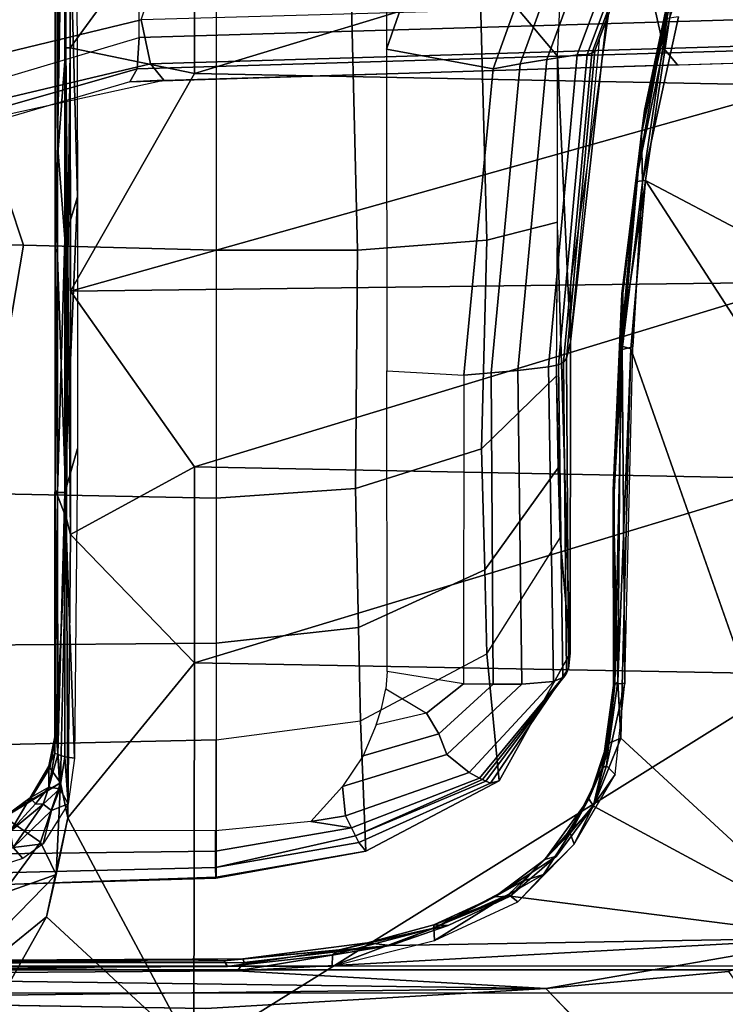
# Model space of a CAD drawing. Units: inches. Extents: x -2 to 159, y -6 to 115.
# Drawn here: x 29 to 30, y 20 to 21 of the extents above; entities that cross this region are included whole.
import ezdxf

# ---------------------------------------------------------------- set-up
doc = ezdxf.new("R2010")
doc.units = ezdxf.units.IN
doc.header["$MEASUREMENT"] = 0
for name, color, linetype in [('SEAT-BASE', 5, 'Continuous'), ('SEAT-CHASSIS', 5, 'Continuous'), ('SEAT-FABRIC', 5, 'Continuous')]:
    doc.layers.add(name, color=color, linetype=linetype)

# ---------------------------------------------------------------- blocks, each defined once
blk = doc.blocks.new('1cosm_midback_arms_0t')
at = {"layer": 'SEAT-BASE'}
for points in [[(-12.4827, -3.588, 4.6427), (-1.9835, 0.1793, 7.726), (-1.9883, 0.1562, 7.7766), (-12.49, -3.6084, 4.6922)], [(-1.9835, 0.1793, 7.726), (-2.8025, -0.115, 7.4436), (-11.8266, -3.355, 4.77), (-12.4827, -3.588, 4.6427)], [(-12.49, -3.6084, 4.6922), (-1.9883, 0.1562, 7.7766), (-1.9763, 0.1079, 7.8018), (-12.4818, -3.6541, 4.7197)], [(-12.4818, -3.6541, 4.7197), (-1.9763, 0.1079, 7.8018), (-1.8662, -0.2307, 7.8317), (-12.423, -3.8347, 4.7496)], [(-12.423, -3.8347, 4.7496), (-1.8662, -0.2307, 7.8317), (-1.7558, -0.5705, 7.8418), (-12.3637, -4.0172, 4.7597)], [(-12.3637, -4.0172, 4.7597), (-1.7558, -0.5705, 7.8418), (-1.6454, -0.9103, 7.8317), (-12.3044, -4.1998, 4.7496)], [(-12.3044, -4.1998, 4.7496), (-1.6454, -0.9103, 7.8317), (-1.5354, -1.249, 7.8018), (-12.2458, -4.3804, 4.7197)], [(-12.2458, -4.3804, 4.7197), (-1.5354, -1.249, 7.8018), (-1.5168, -1.2951, 7.7766), (-12.2256, -4.4222, 4.6922)], [(-12.2256, -4.4222, 4.6922), (-1.5168, -1.2951, 7.7766), (-1.4993, -1.3109, 7.726), (-12.2077, -4.4344, 4.6427)], [(-12.2077, -4.4344, 4.6427), (-11.54, -4.2372, 4.77), (-2.3349, -1.5542, 7.4436), (-1.4993, -1.3109, 7.726)], [(-0.4718, -1.4063, 7.9388), (-0.7977, -1.5635, 7.8643), (-0.7134, -1.8462, 7.8018), (-0.3572, -1.8462, 7.8317)], [(-0.685, -1.8495, 7.5321), (-0.4538, -1.9273, 7.3847), (-0.5741, -1.5177, 7.4928), (-0.7568, -1.5536, 7.5917)], [(-0.685, -1.8495, 7.5321), (-0.7568, -1.5536, 7.5917), (-0.8197, -1.5913, 7.6407), (-0.7549, -1.8639, 7.5804)], [(-0.763, -1.8427, 7.7766), (-0.8377, -1.5813, 7.8369), (-0.7977, -1.5635, 7.8643), (-0.7134, -1.8462, 7.8018)], [(-0.7835, -1.831, 7.726), (-0.8561, -1.5833, 7.7886), (-0.8377, -1.5813, 7.8369), (-0.763, -1.8427, 7.7766)], [(-0.8561, -1.5833, 7.7886), (-0.8404, -1.6131, 7.7235), (-0.7813, -1.8851, 7.6596), (-0.7835, -1.831, 7.726)], [(-0.7549, -1.8639, 7.5804), (-0.8197, -1.5913, 7.6407), (-0.8404, -1.6131, 7.7235), (-0.7813, -1.8851, 7.6596)], [(-0.445, -12.9805, 4.6427), (-0.7835, -1.831, 7.726), (-0.763, -1.8427, 7.7766), (-0.4279, -12.9938, 4.6922)], [(-0.7835, -1.831, 7.726), (-0.7566, -2.7009, 7.4436), (-0.4638, -12.2845, 4.77), (-0.445, -12.9805, 4.6427)], [(-0.7813, -1.8851, 7.6596), (-0.7813, -1.8851, 7.6596), (-0.7566, -2.7009, 7.4436), (-0.7835, -1.831, 7.726)], [(-0.4279, -12.9938, 4.6922), (-0.763, -1.8427, 7.7766), (-0.7134, -1.8462, 7.8018), (-0.3818, -13, 4.7197)], [(-0.6626, -2.664, 7.3173), (-0.685, -1.8495, 7.5321), (-0.7549, -1.8639, 7.5804), (-0.7309, -2.6791, 7.3655)], [(-0.3818, -13, 4.7197), (-0.7134, -1.8462, 7.8018), (-0.3572, -1.8462, 7.8317), (-0.192, -13, 4.7496)], [(-0.7309, -2.6791, 7.3655), (-0.7549, -1.8639, 7.5804), (-0.7813, -1.8851, 7.6596), (-0.7566, -2.7009, 7.4436)], [(-0.3843, -12.2495, 4.6539), (-0.6626, -2.664, 7.3173), (-0.7309, -2.6791, 7.3655), (-0.4413, -12.2644, 4.7009)], [(-0.4413, -12.2644, 4.7009), (-0.7309, -2.6791, 7.3655), (-0.7566, -2.7009, 7.4436), (-0.4638, -12.2845, 4.77)]]:
    blk.add_3dface(points, dxfattribs=at)
at = {"layer": 'SEAT-CHASSIS'}
for points in [[(-2.2303, 0, 17.1789), (-3.7742, 0, 17.4544), (-3.7742, -4.037, 17.4544), (-2.2304, -2.9451, 17.1789)], [(-2.1938, -2.9451, 17.1513), (-2.1937, 0, 17.1513), (-2.2303, 0, 17.1789), (-2.2304, -2.9451, 17.1789)], [(-2.188, -2.9451, 17.1059), (-2.1878, 0, 17.1058), (-2.1937, 0, 17.1513), (-2.1938, -2.9451, 17.1513)], [(-2.1938, -0.9292, 14.5866), (-2.1882, -1.9861, 14.5647), (-2.1872, 0, 14.5757)], [(-2.1882, -1.9861, 14.5647), (-2.1794, -1.9811, 14.5439), (-2.1872, 0, 14.5757)], [(-2.1812, -0.9635, 14.5247), (-2.1872, 0, 14.5757), (-2.1794, -1.9811, 14.5439)], [(-2.2231, -2.4917, 14.4659), (-2.2408, -1.0636, 14.5006), (-2.2024, -0.9482, 14.496)], [(-2.2024, -0.9482, 14.496), (-2.1952, -2.0017, 14.4752), (-2.2231, -2.4917, 14.4659)], [(-2.1837, -0.9487, 14.5092), (-2.1952, -2.0017, 14.4752), (-2.2024, -0.9482, 14.496)], [(-2.1837, -0.9487, 14.5092), (-2.1817, -2.0129, 14.4839), (-2.1952, -2.0017, 14.4752)], [(-2.1759, -2.0106, 14.495), (-2.1837, -0.9487, 14.5092), (-2.1767, -1.9302, 14.506)], [(-2.1767, -1.9302, 14.506), (-2.1837, -0.9487, 14.5092), (-2.1812, -0.9635, 14.5247)], [(-2.1817, -2.0129, 14.4839), (-2.1837, -0.9487, 14.5092), (-2.1759, -2.0106, 14.495)], [(-2.1794, -1.9811, 14.5439), (-2.1767, -1.9302, 14.506), (-2.1812, -0.9635, 14.5247)], [(-2.2231, -2.4917, 14.4659), (-2.2549, -1.9519, 14.4927), (-2.2408, -1.0636, 14.5006)], [(-1.4277, -1.2216, 13.2533), (-1.0389, -1.3566, 13.2478), (-1.0428, -1.6626, 13.2491), (-1.4372, -1.5952, 13.2584)], [(-0.683, -1.5426, 13.3387), (-0.683, -1.5426, 13.3387), (-1.0428, -1.6626, 13.2491), (-1.0389, -1.3566, 13.2478)], [(-2.3075, -1.4557, 17.388), (-2.042, -1.7145, 17.3969), (-2.0722, -1.6296, 17.3522)], [(-2.1095, -1.6991, 17.4026), (-2.3075, -1.4557, 17.388), (-2.2977, -1.5927, 17.4171)], [(-2.042, -1.7145, 17.3969), (-2.3075, -1.4557, 17.388), (-2.1095, -1.6991, 17.4026)], [(-2.0555, -1.5406, 17.1905), (-1.9996, -1.6461, 17.2394), (-2.0169, -1.6612, 17.2505)], [(-0.3228, -1.9685, 13.4338), (-1.0507, -1.9685, 13.259), (-1.0428, -1.6626, 13.2491), (-0.683, -1.5426, 13.3387)], [(-1.973, -1.9674, 14.2366), (-1.9722, -1.5562, 14.2439), (-2.0101, -1.5776, 14.209), (-2.005, -1.9673, 14.205)], [(-2.005, -1.9673, 14.205), (-2.0101, -1.5776, 14.209), (-2.04, -1.602, 14.1687), (-2.031, -1.9675, 14.1685)], [(-2.3258, -1.9329, 17.4093), (-2.1095, -1.6991, 17.4026), (-2.2977, -1.5927, 17.4171)], [(-2.0588, -1.6173, 14.0805), (-1.8371, -1.5847, 13.5723), (-1.8284, -1.9685, 13.5797), (-2.0464, -1.9685, 14.0748)], [(-1.8371, -1.5847, 13.5723), (-1.6782, -1.5853, 13.3825), (-1.6748, -1.9685, 13.3957), (-1.8284, -1.9685, 13.5797)], [(-1.6782, -1.5853, 13.3825), (-1.4372, -1.5952, 13.2584), (-1.4445, -1.9685, 13.2746), (-1.6748, -1.9685, 13.3957)], [(-2.031, -1.9675, 14.1685), (-2.04, -1.602, 14.1687), (-2.058, -1.6309, 14.1245), (-2.0479, -1.968, 14.127)], [(-1.4372, -1.5952, 13.2584), (-1.0428, -1.6626, 13.2491), (-1.0507, -1.9685, 13.259), (-1.4445, -1.9685, 13.2746)], [(-2.0479, -1.968, 14.127), (-2.058, -1.6309, 14.1245), (-2.0588, -1.6173, 14.0805), (-2.0464, -1.9685, 14.0748)], [(-2.0722, -1.6296, 17.3522), (-1.9909, -1.6895, 17.3669), (-1.9513, -1.6321, 17.3056)], [(-1.9909, -1.6895, 17.3669), (-2.0722, -1.6296, 17.3522), (-2.042, -1.7145, 17.3969)], [(-1.9909, -1.6895, 17.3669), (-1.8967, -1.7212, 17.3782), (-1.9513, -1.6321, 17.3056)], [(-1.9206, -1.6731, 17.3252), (-1.9732, -1.642, 17.2547), (-1.9475, -1.6367, 17.2999)], [(-1.8967, -1.7212, 17.3782), (-1.9251, -1.6718, 17.3344), (-1.9513, -1.6321, 17.3056)], [(-1.9251, -1.6718, 17.3344), (-1.9475, -1.6367, 17.2999), (-1.9513, -1.6321, 17.3056)], [(-1.9475, -1.6367, 17.2999), (-1.9251, -1.6718, 17.3344), (-1.9206, -1.6731, 17.3252)], [(-1.9996, -1.6461, 17.2394), (-1.9933, -1.6938, 17.2674), (-2.0169, -1.6612, 17.2505)], [(-1.9304, -1.6936, 17.2883), (-1.9996, -1.6461, 17.2394), (-1.9732, -1.642, 17.2547)], [(-1.9407, -1.7069, 17.2795), (-1.9933, -1.6938, 17.2674), (-1.9996, -1.6461, 17.2394)], [(-1.9407, -1.7069, 17.2795), (-1.9996, -1.6461, 17.2394), (-1.9304, -1.6936, 17.2883)], [(-1.9732, -1.642, 17.2547), (-1.9206, -1.6731, 17.3252), (-1.9298, -1.6813, 17.2995)], [(-1.9298, -1.6813, 17.2995), (-1.9304, -1.6936, 17.2883), (-1.9732, -1.642, 17.2547)], [(-1.8727, -1.7041, 17.3578), (-1.9251, -1.6718, 17.3344), (-1.8967, -1.7212, 17.3782)], [(-1.8702, -1.7029, 17.3505), (-1.9206, -1.6731, 17.3252), (-1.9251, -1.6718, 17.3344)], [(-1.8727, -1.7041, 17.3578), (-1.8702, -1.7029, 17.3505), (-1.9251, -1.6718, 17.3344)], [(-1.9304, -1.6936, 17.2883), (-1.9298, -1.6813, 17.2995), (-1.9033, -1.7025, 17.3049)], [(-1.9206, -1.6731, 17.3252), (-1.9033, -1.7025, 17.3049), (-1.9298, -1.6813, 17.2995)], [(-1.9033, -1.7025, 17.3049), (-1.9206, -1.6731, 17.3252), (-1.8702, -1.7029, 17.3505)], [(-2.1095, -1.6991, 17.4026), (-2.3258, -1.9329, 17.4093), (-1.9522, -1.7326, 17.3918)], [(-1.9522, -1.7326, 17.3918), (-2.042, -1.7145, 17.3969), (-2.1095, -1.6991, 17.4026)], [(-1.9909, -1.6895, 17.3669), (-2.042, -1.7145, 17.3969), (-1.8967, -1.7212, 17.3782)], [(-1.9407, -1.7069, 17.2795), (-1.9302, -1.7335, 17.2861), (-1.9933, -1.6938, 17.2674)], [(-1.9304, -1.6936, 17.2883), (-1.9062, -1.7199, 17.2922), (-1.9407, -1.7069, 17.2795)], [(-1.9062, -1.7199, 17.2922), (-1.9304, -1.6936, 17.2883), (-1.9033, -1.7025, 17.3049)], [(-1.9062, -1.7199, 17.2922), (-1.9033, -1.7025, 17.3049), (-1.8517, -1.7167, 17.3145)], [(-1.8702, -1.7029, 17.3505), (-1.8495, -1.7123, 17.3312), (-1.9033, -1.7025, 17.3049)], [(-1.9033, -1.7025, 17.3049), (-1.8495, -1.7123, 17.3312), (-1.8517, -1.7167, 17.3145)], [(-1.8727, -1.7041, 17.3578), (-1.8204, -1.7144, 17.3639), (-1.8702, -1.7029, 17.3505)], [(-1.8702, -1.7029, 17.3505), (-1.8209, -1.7126, 17.3589), (-1.8495, -1.7123, 17.3312)], [(-1.8702, -1.7029, 17.3505), (-1.8204, -1.7144, 17.3639), (-1.8209, -1.7126, 17.3589)], [(-1.8967, -1.7212, 17.3782), (-2.042, -1.7145, 17.3969), (-1.9522, -1.7326, 17.3918)], [(-1.9302, -1.7335, 17.2861), (-1.9407, -1.7069, 17.2795), (-1.9062, -1.7199, 17.2922)], [(-1.9062, -1.7199, 17.2922), (-1.8517, -1.7167, 17.3145), (-1.8555, -1.7281, 17.301)], [(-1.8727, -1.7041, 17.3578), (-1.8967, -1.7212, 17.3782), (-1.8204, -1.7144, 17.3639)], [(-1.4776, -1.7309, 17.3713), (-1.8204, -1.7144, 17.3639), (-1.8967, -1.7212, 17.3782)], [(-1.8555, -1.7281, 17.301), (-1.8517, -1.7167, 17.3145), (-1.4359, -1.7281, 17.2875)], [(-1.8517, -1.7167, 17.3145), (-1.8495, -1.7123, 17.3312), (-1.4357, -1.7162, 17.3024)], [(-1.8517, -1.7167, 17.3145), (-1.4357, -1.7162, 17.3024), (-1.4359, -1.7281, 17.2875)], [(-1.4307, -1.7126, 17.3418), (-1.8495, -1.7123, 17.3312), (-1.8209, -1.7126, 17.3589)], [(-1.8495, -1.7123, 17.3312), (-1.4307, -1.7126, 17.3418), (-1.0194, -1.7126, 17.3157)], [(-1.8495, -1.7123, 17.3312), (-1.0194, -1.7126, 17.3157), (-1.4357, -1.7162, 17.3024)], [(-1.4307, -1.7126, 17.3418), (-1.8209, -1.7126, 17.3589), (-1.8204, -1.7144, 17.3639)], [(-1.8204, -1.7144, 17.3639), (-1.4776, -1.7309, 17.3713), (-1.4307, -1.7126, 17.3418)], [(-1.4776, -1.7309, 17.3713), (-0.7296, -1.7297, 17.3763), (-0.9548, -1.7126, 17.3465)], [(-1.4307, -1.7126, 17.3418), (-1.4776, -1.7309, 17.3713), (-0.9548, -1.7126, 17.3465)], [(-1.4359, -1.7281, 17.2875), (-1.4357, -1.7162, 17.3024), (-1.0331, -1.728, 17.2875)], [(-0.8819, -1.7162, 17.3042), (-1.4357, -1.7162, 17.3024), (-1.0194, -1.7126, 17.3157)], [(-0.8819, -1.7162, 17.3042), (-1.0331, -1.728, 17.2875), (-1.4357, -1.7162, 17.3024)], [(-1.0194, -1.7126, 17.3157), (-1.4307, -1.7126, 17.3418), (-0.9548, -1.7126, 17.3465)], [(-1.0331, -1.728, 17.2875), (-0.8819, -1.7162, 17.3042), (-0.2284, -1.7282, 17.312)], [(-1.0194, -1.7126, 17.3157), (0.6382, -1.7128, 17.4084), (0.6002, -1.7153, 17.3616)], [(0.6382, -1.7128, 17.4084), (-1.0194, -1.7126, 17.3157), (-0.9548, -1.7126, 17.3465)], [(-1.0194, -1.7126, 17.3157), (0.6002, -1.7153, 17.3616), (-0.8819, -1.7162, 17.3042)], [(0.6382, -1.7128, 17.4084), (-0.9548, -1.7126, 17.3465), (-0.7296, -1.7297, 17.3763)], [(0.5754, -1.7286, 17.3436), (-0.8819, -1.7162, 17.3042), (0.6002, -1.7153, 17.3616)], [(0.5754, -1.7286, 17.3436), (-0.2284, -1.7282, 17.312), (-0.8819, -1.7162, 17.3042)], [(-0.7296, -1.7297, 17.3763), (0.6211, -1.7314, 17.4288), (0.6382, -1.7128, 17.4084)], [(-1.9522, -1.7326, 17.3918), (-2.3258, -1.9329, 17.4093), (-1.7062, -1.9337, 17.3664)], [(-1.9522, -1.7326, 17.3918), (-1.4776, -1.7309, 17.3713), (-1.8967, -1.7212, 17.3782)], [(-1.5024, -1.737, 17.3739), (-1.4776, -1.7309, 17.3713), (-1.9522, -1.7326, 17.3918)], [(-1.5024, -1.737, 17.3739), (-1.9522, -1.7326, 17.3918), (-1.7062, -1.9337, 17.3664)], [(-1.9302, -1.7335, 17.2861), (-1.9062, -1.7199, 17.2922), (-1.8555, -1.7281, 17.301)], [(-1.8555, -1.7281, 17.301), (-1.8575, -1.7435, 17.2944), (-1.9302, -1.7335, 17.2861)], [(-1.4359, -1.7281, 17.2875), (-1.3661, -1.7483, 17.2786), (-1.8575, -1.7435, 17.2944)], [(-1.4359, -1.7281, 17.2875), (-1.8575, -1.7435, 17.2944), (-1.8555, -1.7281, 17.301)], [(-1.4776, -1.7309, 17.3713), (-1.5024, -1.737, 17.3739), (-1.0674, -1.7329, 17.3718)], [(-1.5024, -1.737, 17.3739), (-0.7297, -1.7367, 17.3794), (-1.0674, -1.7329, 17.3718)], [(-0.7296, -1.7297, 17.3763), (-1.4776, -1.7309, 17.3713), (-1.0674, -1.7329, 17.3718)], [(-1.0331, -1.728, 17.2875), (-0.9661, -1.7483, 17.2802), (-1.4359, -1.7281, 17.2875)], [(-1.4359, -1.7281, 17.2875), (-0.9661, -1.7483, 17.2802), (-1.3661, -1.7483, 17.2786)], [(-1.0674, -1.7329, 17.3718), (-0.7297, -1.7367, 17.3794), (-0.7296, -1.7297, 17.3763)], [(-0.9661, -1.7483, 17.2802), (-1.0331, -1.728, 17.2875), (-0.2284, -1.7282, 17.312)], [(-0.9661, -1.7483, 17.2802), (-0.2284, -1.7282, 17.312), (-0.2427, -1.7463, 17.3038)], [(0.6211, -1.7314, 17.4288), (-0.7296, -1.7297, 17.3763), (-0.7297, -1.7367, 17.3794)], [(0.6211, -1.7314, 17.4288), (-0.7297, -1.7367, 17.3794), (0.6362, -1.7361, 17.4303)], [(-1.3947, -1.9339, 17.3565), (-1.5024, -1.737, 17.3739), (-1.7062, -1.9337, 17.3664)], [(-1.116, -1.7368, 17.3767), (-1.5024, -1.737, 17.3739), (-1.3947, -1.9339, 17.3565)], [(-1.1019, -2.8985, 17.251), (-1.116, -1.7368, 17.3767), (-1.3947, -1.9339, 17.3565)], [(-1.116, -1.7368, 17.3767), (-0.7705, -1.934, 17.3613), (-0.7297, -1.7367, 17.3794)], [(-0.7897, -2.8984, 17.2565), (-0.7705, -1.934, 17.3613), (-1.116, -1.7368, 17.3767)], [(-1.116, -1.7368, 17.3767), (-1.1019, -2.8985, 17.251), (-0.7897, -2.8984, 17.2565)], [(-0.7297, -1.7367, 17.3794), (-0.7705, -1.934, 17.3613), (-0.4591, -1.9338, 17.3722)], [(-0.7297, -1.7367, 17.3794), (-0.4591, -1.9338, 17.3722), (-0.0467, -1.7364, 17.4049)], [(-2.3258, -1.9329, 17.4093), (-2.338, -2.8975, 17.3673), (-1.7242, -2.8982, 17.2822)], [(-1.7062, -1.9337, 17.3664), (-2.3258, -1.9329, 17.4093), (-1.7242, -2.8982, 17.2822)], [(-2.1759, -2.0106, 14.495), (-2.1767, -1.9302, 14.506), (-2.1794, -1.9811, 14.5439)], [(-1.7242, -2.8982, 17.2822), (-1.4138, -2.8984, 17.2586), (-1.7062, -1.9337, 17.3664)], [(-1.7062, -1.9337, 17.3664), (-1.4138, -2.8984, 17.2586), (-1.3947, -1.9339, 17.3565)], [(-1.3947, -1.9339, 17.3565), (-1.4138, -2.8984, 17.2586), (-1.1019, -2.8985, 17.251)], [(-0.7897, -2.8984, 17.2565), (-0.4779, -2.8983, 17.2716), (-0.7705, -1.934, 17.3613)], [(-0.4591, -1.9338, 17.3722), (-0.7705, -1.934, 17.3613), (-0.4779, -2.8983, 17.2716)], [(-2.0311, -1.9675, 14.1683), (-2.0479, -1.968, 14.127), (-2.0052, -2.206, 14.0929), (-1.9914, -2.1948, 14.1825)], [(-2.0464, -1.9685, 14.0748), (-2.0464, -1.9685, 14.0748), (-2.0052, -2.206, 14.0929), (-2.0479, -1.968, 14.127)], [(-2.0464, -1.9685, 14.0748), (-1.8284, -1.9685, 13.5797), (-1.7981, -2.1974, 13.5922), (-2.0052, -2.206, 14.0929)], [(-2.031, -1.9675, 14.1685), (-2.0311, -1.9675, 14.1683), (-1.9914, -2.1948, 14.1825), (-1.981, -2.1897, 14.2016)], [(-2.005, -1.9673, 14.205), (-2.031, -1.9675, 14.1685), (-1.981, -2.1897, 14.2016), (-1.968, -2.1834, 14.2204)], [(-1.973, -1.9674, 14.2366), (-2.005, -1.9673, 14.205), (-1.968, -2.1834, 14.2204), (-1.9583, -2.1188, 14.2396)], [(-1.6748, -1.9685, 13.3957), (-1.8284, -1.9685, 13.5797), (-1.7981, -2.1974, 13.5922), (-1.6503, -2.1944, 13.4132)], [(-1.4445, -1.9685, 13.2746), (-1.6748, -1.9685, 13.3957), (-1.6503, -2.1944, 13.4132), (-1.4294, -2.1895, 13.2967)], [(-1.0507, -1.9685, 13.259), (-1.4445, -1.9685, 13.2746), (-1.4294, -2.1895, 13.2967), (-1.0507, -2.1925, 13.2859)], [(-0.3228, -1.9685, 13.4338), (-1.0507, -1.9685, 13.259), (-1.0507, -2.1925, 13.2859), (-0.4649, -2.1783, 13.429)], [(-2.1882, -1.9861, 14.5647), (-2.162, -2.1641, 14.5367), (-2.1794, -1.9811, 14.5439)], [(-2.1794, -1.9811, 14.5439), (-2.162, -2.1641, 14.5367), (-2.1759, -2.0106, 14.495)], [(-2.162, -2.1641, 14.5367), (-2.1882, -1.9861, 14.5647), (-2.1695, -2.1531, 14.5543)], [(-2.1695, -2.1531, 14.5543), (-2.1882, -1.9861, 14.5647), (-2.1877, -2.1524, 14.5661)], [(-2.1952, -2.0017, 14.4752), (-2.1428, -2.9547, 14.4475), (-2.2231, -2.4917, 14.4659)], [(-2.1428, -2.9547, 14.4475), (-2.1952, -2.0017, 14.4752), (-2.1549, -2.2454, 14.4736)], [(-2.1817, -2.0129, 14.4839), (-2.1549, -2.2454, 14.4736), (-2.1952, -2.0017, 14.4752)], [(-2.1549, -2.2454, 14.4736), (-2.1817, -2.0129, 14.4839), (-2.1759, -2.0106, 14.495)], [(-2.162, -2.1641, 14.5367), (-2.1509, -2.2084, 14.4939), (-2.1759, -2.0106, 14.495)], [(-2.1759, -2.0106, 14.495), (-2.1509, -2.2084, 14.4939), (-2.1549, -2.2454, 14.4736)], [(-1.9583, -2.1188, 14.2396), (-1.9583, -2.1188, 14.2396), (-1.968, -2.1834, 14.2204), (-1.9491, -2.1737, 14.2416)], [(-1.9583, -2.1188, 14.2396), (-1.9583, -2.1188, 14.2396), (-1.9491, -2.1737, 14.2416), (-1.9023, -2.1687, 14.2757)], [(-2.1275, -2.3142, 14.5465), (-2.1877, -2.1524, 14.5661), (-2.1468, -2.3151, 14.5593)], [(-2.1695, -2.1531, 14.5543), (-2.1877, -2.1524, 14.5661), (-2.1275, -2.3142, 14.5465)], [(-2.1695, -2.1531, 14.5543), (-2.1275, -2.3142, 14.5465), (-2.162, -2.1641, 14.5367)], [(-2.1275, -2.3142, 14.5465), (-2.1509, -2.2084, 14.4939), (-2.162, -2.1641, 14.5367)], [(-1.9023, -2.1687, 14.2757), (-1.9491, -2.1737, 14.2416), (-1.88, -2.3699, 14.2649), (-1.8515, -2.3346, 14.2908)], [(-1.8537, -2.2015, 14.2976), (-1.9023, -2.1687, 14.2757), (-1.8515, -2.3346, 14.2908), (-1.8191, -2.322, 14.306)], [(-1.968, -2.1834, 14.2204), (-1.981, -2.1897, 14.2016), (-1.8915, -2.3911, 14.2378), (-1.8891, -2.3866, 14.2455)], [(-1.9491, -2.1737, 14.2416), (-1.968, -2.1834, 14.2204), (-1.8891, -2.3866, 14.2455), (-1.88, -2.3699, 14.2649)], [(-0.4649, -2.1783, 13.429), (-1.0507, -2.1925, 13.2859), (-1.0351, -2.398, 13.3752), (-0.5953, -2.3866, 13.4896)], [(-1.9914, -2.1948, 14.1825), (-2.0052, -2.206, 14.0929), (-1.8934, -2.4177, 14.1194), (-1.8971, -2.4039, 14.2077)], [(-2.0052, -2.206, 14.0929), (-1.7981, -2.1974, 13.5922), (-1.6916, -2.3983, 13.6271), (-1.8934, -2.4177, 14.1194)], [(-1.981, -2.1897, 14.2016), (-1.9914, -2.1948, 14.1825), (-1.8971, -2.4039, 14.2077), (-1.8941, -2.3964, 14.2269)], [(-1.981, -2.1897, 14.2016), (-1.981, -2.1897, 14.2016), (-1.8941, -2.3964, 14.2269), (-1.8915, -2.3911, 14.2378)], [(-1.8044, -2.2222, 14.3121), (-1.8537, -2.2015, 14.2976), (-1.8191, -2.322, 14.306), (-1.7863, -2.3022, 14.3159)], [(-1.6503, -2.1944, 13.4132), (-1.7981, -2.1974, 13.5922), (-1.6916, -2.3983, 13.6271), (-1.5585, -2.3947, 13.4664)], [(-1.4294, -2.1895, 13.2967), (-1.6503, -2.1944, 13.4132), (-1.5585, -2.3947, 13.4664), (-1.3663, -2.3895, 13.3679)], [(-1.0507, -2.1925, 13.2859), (-1.4294, -2.1895, 13.2967), (-1.3663, -2.3895, 13.3679), (-1.0351, -2.398, 13.3752)], [(-2.1233, -2.3369, 14.4755), (-2.1549, -2.2454, 14.4736), (-2.1509, -2.2084, 14.4939)], [(-2.1222, -2.3138, 14.4934), (-2.1509, -2.2084, 14.4939), (-2.1275, -2.3142, 14.5465)], [(-2.1222, -2.3138, 14.4934), (-2.1233, -2.3369, 14.4755), (-2.1509, -2.2084, 14.4939)], [(-1.8044, -2.2222, 14.3121), (-1.7789, -2.2309, 14.3174), (-1.7475, -2.238, 14.3238), (-1.7863, -2.3022, 14.3159)], [(-2.1428, -2.9547, 14.4475), (-2.1549, -2.2454, 14.4736), (-2.0767, -2.435, 14.4743)], [(-2.1549, -2.2454, 14.4736), (-2.1233, -2.3369, 14.4755), (-2.0767, -2.435, 14.4743)], [(-1.7475, -2.238, 14.3238), (-1.7863, -2.3022, 14.3159), (-1.7396, -2.3608, 14.3255), (-1.7201, -2.2401, 14.3295)], [(-1.7396, -2.3608, 14.3255), (-1.7201, -2.2401, 14.3295), (-1.2424, -2.2395, 14.4277), (-1.2493, -2.3616, 14.4262)], [(-1.2424, -2.2395, 14.4277), (-1.2493, -2.3616, 14.4262), (-0.7628, -2.408, 14.5263), (-0.7319, -2.2389, 14.5326)], [(-0.7319, -2.2389, 14.5326), (-0.7628, -2.408, 14.5263), (-0.301, -2.5736, 14.6212), (-0.2595, -2.4036, 14.6297)], [(-0.7319, -2.2389, 14.5326), (-0.7319, -2.2389, 14.5326), (-0.2595, -2.4036, 14.6297), (-0.2595, -2.2383, 14.6297)], [(-1.7863, -2.3022, 14.3159), (-1.8191, -2.322, 14.306), (-1.7401, -2.4083, 14.3249), (-1.7396, -2.3608, 14.3255)], [(-2.1275, -2.3142, 14.5465), (-2.1468, -2.3151, 14.5593), (-2.0742, -2.4326, 14.5511)], [(-2.0856, -2.4471, 14.5607), (-2.0742, -2.4326, 14.5511), (-2.1468, -2.3151, 14.5593)], [(-2.1222, -2.3138, 14.4934), (-2.1275, -2.3142, 14.5465), (-2.0778, -2.411, 14.4938)], [(-2.0528, -2.455, 14.5406), (-2.0778, -2.411, 14.4938), (-2.1275, -2.3142, 14.5465)], [(-2.0742, -2.4326, 14.5511), (-2.0528, -2.455, 14.5406), (-2.1275, -2.3142, 14.5465)], [(-2.1233, -2.3369, 14.4755), (-2.1222, -2.3138, 14.4934), (-2.0767, -2.435, 14.4743)], [(-2.0778, -2.411, 14.4938), (-2.0767, -2.435, 14.4743), (-2.1222, -2.3138, 14.4934)], [(-1.8191, -2.322, 14.306), (-1.8515, -2.3346, 14.2908), (-1.7398, -2.4536, 14.3224), (-1.7401, -2.4083, 14.3249)], [(-1.8515, -2.3346, 14.2908), (-1.88, -2.3699, 14.2649), (-1.7357, -2.504, 14.3091), (-1.7398, -2.4536, 14.3224)], [(-1.88, -2.3699, 14.2649), (-1.8891, -2.3866, 14.2455), (-1.7295, -2.5188, 14.291), (-1.7357, -2.504, 14.3091)], [(-1.7396, -2.3608, 14.3255), (-1.7401, -2.4083, 14.3249), (-1.2456, -2.4051, 14.4266), (-1.2493, -2.3616, 14.4262)], [(-1.2493, -2.3616, 14.4262), (-1.2456, -2.4051, 14.4266), (-0.755, -2.4513, 14.5275), (-0.7628, -2.408, 14.5263)], [(-1.8915, -2.3911, 14.2378), (-1.8941, -2.3964, 14.2269), (-1.7226, -2.5247, 14.2713), (-1.7267, -2.5218, 14.283)], [(-1.8891, -2.3866, 14.2455), (-1.8915, -2.3911, 14.2378), (-1.7267, -2.5218, 14.283), (-1.7295, -2.5188, 14.291)], [(-1.3663, -2.3895, 13.3679), (-1.5585, -2.3947, 13.4664), (-1.3968, -2.5112, 13.5675), (-1.2503, -2.5086, 13.5084)], [(-1.0351, -2.398, 13.3752), (-1.3663, -2.3895, 13.3679), (-1.2503, -2.5086, 13.5084), (-1.0067, -2.5103, 13.5598)], [(-0.5953, -2.3866, 13.4896), (-1.0351, -2.398, 13.3752), (-1.0067, -2.5103, 13.5598), (-0.743, -2.5103, 13.6429)], [(-0.0818, -2.4363, 13.649), (-0.5953, -2.3866, 13.4896), (-0.743, -2.5103, 13.6429), (-0.2469, -2.5342, 13.7993)], [(-1.8941, -2.3964, 14.2269), (-1.8971, -2.4039, 14.2077), (-1.7153, -2.5276, 14.2507), (-1.7226, -2.5247, 14.2713)], [(-1.8971, -2.4039, 14.2077), (-1.8934, -2.4177, 14.1194), (-1.6909, -2.5303, 14.1624), (-1.7153, -2.5276, 14.2507)], [(-1.8934, -2.4177, 14.1194), (-1.6916, -2.3983, 13.6271), (-1.5077, -2.5148, 13.6924), (-1.6909, -2.5303, 14.1624)], [(-1.7401, -2.4083, 14.3249), (-1.7398, -2.4536, 14.3224), (-1.2421, -2.4474, 14.4251), (-1.2456, -2.4051, 14.4266)], [(-1.5585, -2.3947, 13.4664), (-1.6916, -2.3983, 13.6271), (-1.5077, -2.5148, 13.6924), (-1.3968, -2.5112, 13.5675)], [(-1.2456, -2.4051, 14.4266), (-1.2421, -2.4474, 14.4251), (-0.7481, -2.4933, 14.527), (-0.755, -2.4513, 14.5275)], [(-2.0528, -2.455, 14.5406), (-2.0186, -2.4902, 14.4959), (-2.0778, -2.411, 14.4938)], [(-2.0778, -2.411, 14.4938), (-2.0131, -2.5085, 14.4793), (-2.0767, -2.435, 14.4743)], [(-2.0186, -2.4902, 14.4959), (-2.0131, -2.5085, 14.4793), (-2.0778, -2.411, 14.4938)], [(-0.7628, -2.408, 14.5263), (-0.755, -2.4513, 14.5275), (-0.29, -2.6201, 14.6231), (-0.301, -2.5736, 14.6212)], [(-2.0767, -2.435, 14.4743), (-1.9339, -2.5676, 14.4821), (-2.1428, -2.9547, 14.4475)], [(-2.0424, -2.4882, 14.5596), (-2.0742, -2.4326, 14.5511), (-2.0856, -2.4471, 14.5607)], [(-2.0131, -2.5085, 14.4793), (-1.9339, -2.5676, 14.4821), (-2.0767, -2.435, 14.4743)], [(-2.0528, -2.455, 14.5406), (-2.0742, -2.4326, 14.5511), (-2.0424, -2.4882, 14.5596)], [(-1.994, -2.5368, 14.5638), (-2.0424, -2.4882, 14.5596), (-2.0856, -2.4471, 14.5607)], [(-1.7398, -2.4536, 14.3224), (-1.7357, -2.504, 14.3091), (-1.2364, -2.4961, 14.4136), (-1.2421, -2.4474, 14.4251)], [(-1.2421, -2.4474, 14.4251), (-1.2364, -2.4961, 14.4136), (-0.7408, -2.5417, 14.5172), (-0.7481, -2.4933, 14.527)], [(-0.755, -2.4513, 14.5275), (-0.7481, -2.4933, 14.527), (-0.2807, -2.6651, 14.6233), (-0.29, -2.6201, 14.6231)], [(-2.0528, -2.455, 14.5406), (-1.9765, -2.5302, 14.5443), (-2.0186, -2.4902, 14.4959)], [(-2.0528, -2.455, 14.5406), (-2.0424, -2.4882, 14.5596), (-1.9765, -2.5302, 14.5443)], [(-2.1961, -2.7819, 14.4562), (-3.3692, -3.5977, 15.3348), (-2.2231, -2.4917, 14.4659)], [(-2.1961, -2.7819, 14.4562), (-2.2231, -2.4917, 14.4659), (-2.1428, -2.9547, 14.4475)], [(-2.0424, -2.4882, 14.5596), (-1.994, -2.5368, 14.5638), (-1.9765, -2.5302, 14.5443)], [(-1.9223, -2.5603, 14.5006), (-1.9339, -2.5676, 14.4821), (-2.0186, -2.4902, 14.4959)], [(-2.0186, -2.4902, 14.4959), (-1.9339, -2.5676, 14.4821), (-2.0131, -2.5085, 14.4793)], [(-1.9223, -2.5603, 14.5006), (-2.0186, -2.4902, 14.4959), (-1.9764, -2.5263, 14.5056)], [(-1.9765, -2.5302, 14.5443), (-1.9764, -2.5263, 14.5056), (-2.0186, -2.4902, 14.4959)], [(-1.7357, -2.504, 14.3091), (-1.7295, -2.5188, 14.291), (-1.2331, -2.5121, 14.3964), (-1.2364, -2.4961, 14.4136)], [(-1.2364, -2.4961, 14.4136), (-1.2331, -2.5121, 14.3964), (-0.7403, -2.5573, 14.501), (-0.7408, -2.5417, 14.5172)], [(-0.7481, -2.4933, 14.527), (-0.7408, -2.5417, 14.5172), (-0.2727, -2.7165, 14.6149), (-0.2807, -2.6651, 14.6233)], [(-1.7295, -2.5188, 14.291), (-1.7226, -2.5247, 14.2713), (-1.2286, -2.5197, 14.3773), (-1.2331, -2.5121, 14.3964)], [(-1.5077, -2.5148, 13.6924), (-1.2503, -2.5086, 13.5084), (-1.0187, -2.5103, 13.5561), (-1.6909, -2.5303, 14.1624)], [(-1.6909, -2.5303, 14.1624), (-1.0187, -2.5103, 13.5561), (-0.743, -2.5103, 13.6429), (-1.1967, -2.5309, 14.2696)], [(-1.3968, -2.5112, 13.5675), (-1.3968, -2.5112, 13.5675), (-1.2503, -2.5086, 13.5084), (-1.5077, -2.5148, 13.6924)], [(-1.2331, -2.5121, 14.3964), (-1.2286, -2.5197, 14.3773), (-0.7382, -2.565, 14.4823), (-0.7403, -2.5573, 14.501)], [(-1.1967, -2.5309, 14.2696), (-0.743, -2.5103, 13.6429), (-0.2469, -2.5342, 13.7993), (-0.6363, -2.5936, 14.362)], [(-1.9321, -2.5673, 14.5636), (-1.9765, -2.5302, 14.5443), (-1.994, -2.5368, 14.5638)], [(-1.9765, -2.5302, 14.5443), (-1.9223, -2.5603, 14.5006), (-1.9764, -2.5263, 14.5056)], [(-1.9765, -2.5302, 14.5443), (-1.8735, -2.5813, 14.5476), (-1.9223, -2.5603, 14.5006)], [(-1.8735, -2.5813, 14.5476), (-1.9765, -2.5302, 14.5443), (-1.9321, -2.5673, 14.5636)], [(-1.7226, -2.5247, 14.2713), (-1.7153, -2.5276, 14.2507), (-1.2231, -2.5244, 14.3568), (-1.2286, -2.5197, 14.3773)], [(-1.7153, -2.5276, 14.2507), (-1.6909, -2.5303, 14.1624), (-1.1967, -2.5309, 14.2696), (-1.2231, -2.5244, 14.3568)], [(-1.2286, -2.5197, 14.3773), (-1.2231, -2.5244, 14.3568), (-0.7347, -2.5698, 14.462), (-0.7382, -2.565, 14.4823)], [(-1.2231, -2.5244, 14.3568), (-1.1967, -2.5309, 14.2696), (-0.7129, -2.5776, 14.3747), (-0.7347, -2.5698, 14.462)], [(-1.1036, -2.531, 14.2899), (-1.1967, -2.5309, 14.2696), (-0.6363, -2.5936, 14.362), (-0.6452, -2.5953, 14.3894)], [(-1.8833, -2.602, 14.573), (-1.9321, -2.5673, 14.5636), (-1.994, -2.5368, 14.5638)], [(-0.7408, -2.5417, 14.5172), (-0.7403, -2.5573, 14.501), (-0.275, -2.7313, 14.5995), (-0.2727, -2.7165, 14.6149)], [(-1.9339, -2.5676, 14.4821), (-1.9223, -2.5603, 14.5006), (-1.8338, -2.5924, 14.5009)], [(-1.8735, -2.5813, 14.5476), (-1.831, -2.5902, 14.516), (-1.9223, -2.5603, 14.5006)], [(-1.8338, -2.5924, 14.5009), (-1.9223, -2.5603, 14.5006), (-1.831, -2.5902, 14.516)], [(-0.7403, -2.5573, 14.501), (-0.7382, -2.565, 14.4823), (-0.2752, -2.7382, 14.5814), (-0.275, -2.7313, 14.5995)], [(-2.1428, -2.9547, 14.4475), (-1.9339, -2.5676, 14.4821), (-1.8256, -2.611, 14.4886)], [(-1.8338, -2.5924, 14.5009), (-1.8256, -2.611, 14.4886), (-1.9339, -2.5676, 14.4821)], [(-1.8696, -2.5883, 14.564), (-1.9321, -2.5673, 14.5636), (-1.8833, -2.602, 14.573)], [(-1.9321, -2.5673, 14.5636), (-1.8696, -2.5883, 14.564), (-1.8735, -2.5813, 14.5476)], [(-0.7382, -2.565, 14.4823), (-0.7347, -2.5698, 14.462), (-0.2735, -2.7423, 14.5613), (-0.2752, -2.7382, 14.5814)], [(-0.7347, -2.5698, 14.462), (-0.7129, -2.5776, 14.3747), (-0.2559, -2.7486, 14.474), (-0.2735, -2.7423, 14.5613)], [(-1.8833, -2.602, 14.573), (-1.7386, -2.6172, 14.5842), (-1.8696, -2.5883, 14.564)], [(-1.742, -2.5991, 14.5235), (-1.8735, -2.5813, 14.5476), (-1.7399, -2.6015, 14.5663)], [(-1.7399, -2.6015, 14.5663), (-1.8735, -2.5813, 14.5476), (-1.8696, -2.5883, 14.564)], [(-1.8735, -2.5813, 14.5476), (-1.742, -2.5991, 14.5235), (-1.831, -2.5902, 14.516)], [(-1.7399, -2.6015, 14.5663), (-1.8696, -2.5883, 14.564), (-1.7386, -2.6172, 14.5842)], [(-1.8338, -2.5924, 14.5009), (-1.831, -2.5902, 14.516), (-1.742, -2.5991, 14.5235)], [(-1.7356, -2.6063, 14.5029), (-1.8256, -2.611, 14.4886), (-1.8338, -2.5924, 14.5009)], [(-1.7356, -2.6063, 14.5029), (-1.8338, -2.5924, 14.5009), (-1.742, -2.5991, 14.5235)], [(-1.8256, -2.611, 14.4886), (-1.7356, -2.6063, 14.5029), (-1.2077, -2.6265, 14.5417)], [(-1.7399, -2.6015, 14.5663), (-1.4323, -2.5989, 14.5506), (-1.742, -2.5991, 14.5235)], [(-1.7356, -2.6063, 14.5029), (-1.742, -2.5991, 14.5235), (-1.4323, -2.5989, 14.5506)], [(-1.7399, -2.6015, 14.5663), (-1.4345, -2.6001, 14.5854), (-1.4323, -2.5989, 14.5506)], [(-1.7399, -2.6015, 14.5663), (-1.2084, -2.6129, 14.6203), (-1.4345, -2.6001, 14.5854)], [(-1.2084, -2.6129, 14.6203), (-1.7399, -2.6015, 14.5663), (-1.7386, -2.6172, 14.5842)], [(-1.2027, -2.6107, 14.554), (-1.7356, -2.6063, 14.5029), (-1.4323, -2.5989, 14.5506)], [(-1.7356, -2.6063, 14.5029), (-1.2027, -2.6107, 14.554), (-1.2077, -2.6265, 14.5417)], [(-1.1201, -2.6125, 14.5774), (-1.4323, -2.5989, 14.5506), (-1.4345, -2.6001, 14.5854)], [(-1.2084, -2.6129, 14.6203), (-1.1198, -2.614, 14.6124), (-1.4345, -2.6001, 14.5854)], [(-1.1201, -2.6125, 14.5774), (-1.4345, -2.6001, 14.5854), (-1.1198, -2.614, 14.6124)], [(-1.1201, -2.6125, 14.5774), (-1.2027, -2.6107, 14.554), (-1.4323, -2.5989, 14.5506)], [(-1.2077, -2.6265, 14.5417), (-2.1428, -2.9547, 14.4475), (-1.8256, -2.611, 14.4886)], [(-1.7386, -2.6172, 14.5842), (-1.2045, -2.6301, 14.6319), (-1.2084, -2.6129, 14.6203)], [(-0.9431, -2.6454, 14.65), (-0.8655, -2.6436, 14.639), (-1.2084, -2.6129, 14.6203)], [(-1.2084, -2.6129, 14.6203), (-0.8655, -2.6436, 14.639), (-1.1198, -2.614, 14.6124)], [(-1.2084, -2.6129, 14.6203), (-1.2045, -2.6301, 14.6319), (-0.9431, -2.6454, 14.65)], [(-1.2077, -2.6265, 14.5417), (-1.2027, -2.6107, 14.554), (-0.9402, -2.6503, 14.5645)], [(-0.9417, -2.6346, 14.5768), (-1.2027, -2.6107, 14.554), (-1.1201, -2.6125, 14.5774)], [(-0.9402, -2.6503, 14.5645), (-1.2027, -2.6107, 14.554), (-0.9417, -2.6346, 14.5768)], [(-0.8292, -2.6482, 14.6015), (-0.9417, -2.6346, 14.5768), (-1.1201, -2.6125, 14.5774)], [(-0.8292, -2.6482, 14.6015), (-1.1201, -2.6125, 14.5774), (-1.1198, -2.614, 14.6124)], [(-0.8655, -2.6436, 14.639), (-0.8292, -2.6482, 14.6015), (-1.1198, -2.614, 14.6124)], [(-0.9417, -2.6346, 14.5768), (-0.6839, -2.6881, 14.5893), (-0.9402, -2.6503, 14.5645)], [(-0.9417, -2.6346, 14.5768), (-0.6215, -2.6922, 14.612), (-0.6839, -2.6881, 14.5893)], [(-0.6215, -2.6922, 14.612), (-0.9417, -2.6346, 14.5768), (-0.8292, -2.6482, 14.6015)], [(-0.8655, -2.6436, 14.639), (-0.9431, -2.6454, 14.65), (-0.6832, -2.6845, 14.6633)], [(-0.6804, -2.7025, 14.6749), (-0.6832, -2.6845, 14.6633), (-0.9431, -2.6454, 14.65)], [(-0.8655, -2.6436, 14.639), (-0.5756, -2.7071, 14.6566), (-0.6215, -2.6922, 14.612)], [(-0.6215, -2.6922, 14.612), (-0.8292, -2.6482, 14.6015), (-0.8655, -2.6436, 14.639)], [(-0.8655, -2.6436, 14.639), (-0.6832, -2.6845, 14.6633), (-0.5756, -2.7071, 14.6566)]]:
    blk.add_3dface(points, dxfattribs=at)
for points, invisible_edges in [([(-2.2408, -1.0636, 14.5006), (-4.3744, -1.961, 16.1215), (-2.2493, 0, 14.513)], 15), ([(-2.2408, -1.0636, 14.5006), (-4.1098, -2.6289, 15.9199), (-4.3744, -1.961, 16.1215)], 14), ([(-2.2408, -1.0636, 14.5006), (-2.2549, -1.9519, 14.4927), (-4.1098, -2.6289, 15.9199)], 2), ([(-2.2549, -1.9519, 14.4927), (-2.2231, -2.4917, 14.4659), (-3.3692, -3.5977, 15.3348)], 12), ([(-2.1428, -2.9547, 14.4475), (-1.2077, -2.6265, 14.5417), (-1.9476, -3.2998, 14.4487)], 14), ([(-1.9476, -3.2998, 14.4487), (-1.2077, -2.6265, 14.5417), (-0.9402, -2.6503, 14.5645)], 1), ([(-0.6804, -2.7025, 14.6749), (-0.9431, -2.6454, 14.65), (-1.2045, -2.6301, 14.6319)], 12), ([(-0.9402, -2.6503, 14.5645), (-1.4234, -3.5615, 14.4821), (-1.9476, -3.2998, 14.4487)], 2), ([(-0.4308, -2.7717, 14.6041), (-1.4234, -3.5615, 14.4821), (-0.9402, -2.6503, 14.5645)], 12), ([(-0.6839, -2.6881, 14.5893), (-0.4308, -2.7717, 14.6041), (-0.9402, -2.6503, 14.5645)], 2), ([(-0.19, -2.869, 14.6231), (-1.4234, -3.5615, 14.4821), (-0.4308, -2.7717, 14.6041)], 1)]:
    blk.add_3dface(points, dxfattribs=dict(at, invisible_edges=invisible_edges))
at = {"layer": 'SEAT-FABRIC'}
blk.add_3dface([(0.5398, -10.0262, 21.6834), (0.5398, 10.0262, 21.6834), (-2.407, 10.0969, 21.0637), (-2.407, -10.0969, 21.0637)], dxfattribs=at)

msp = doc.modelspace()

# ---------------------------------------------------------------- block references
at = {"rotation": 90}
msp.add_blockref('1cosm_midback_arms_0t', (26.875, 22.1097), dxfattribs=at)

doc.saveas('drawing.dxf')
